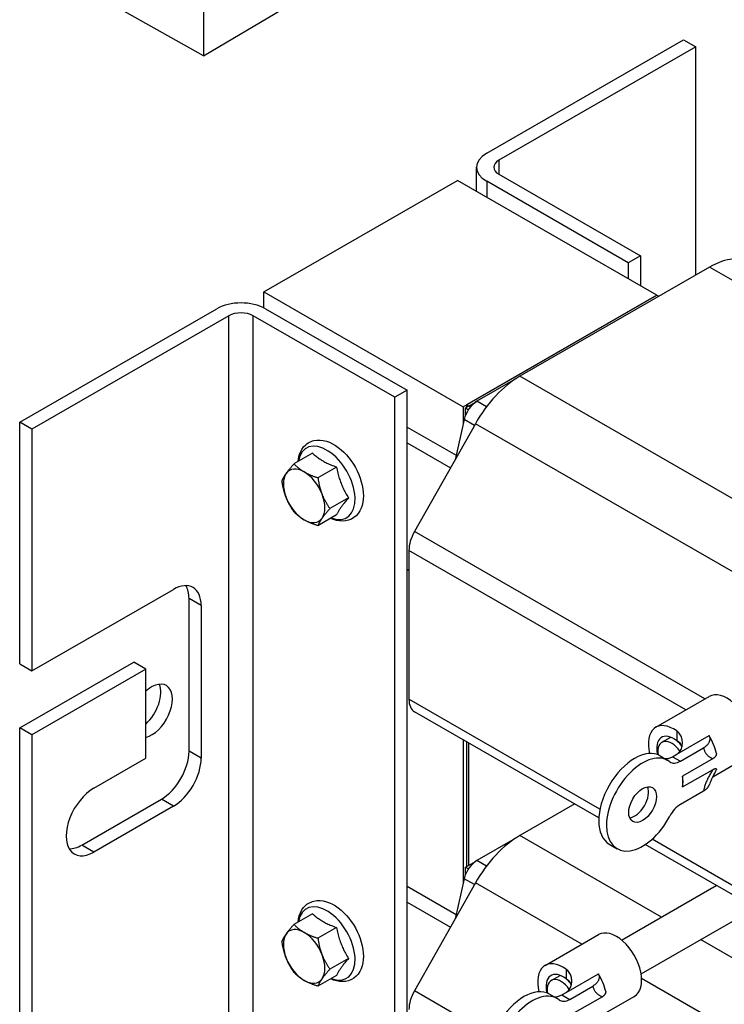
# Model space of a CAD drawing. Units: inches. Extents: x -36 to 74, y 11 to 106.
# Drawn here: x -30 to -25, y 83 to 89 of the extents above; entities that cross this region are included whole.
import ezdxf

# ---------------------------------------------------------------- set-up
doc = ezdxf.new("R2010")
doc.units = ezdxf.units.IN
doc.header["$MEASUREMENT"] = 0

msp = doc.modelspace()

# ---------------------------------------------------------------- linework, layer by layer
at = {"color": 7}
for p, q in [((-28.4804, 90.0153), (-28.4804, 89.1978)), ((-28.4804, 89.1978), (-29.286, 89.65)), ((-28.4804, 89.1978), (-27.9759, 89.4958)), ((-26.6709, 88.5742), (-25.4123, 89.299)), ((-25.4123, 89.299), (-25.3345, 89.2542)), ((-25.3345, 89.2542), (-26.5931, 88.5294)), ((-25.3345, 87.7963), (-25.3345, 89.2542)), ((-26.7353, 88.3304), (-26.7353, 88.4846)), ((-26.5931, 88.5294), (-26.5931, 88.4399)), ((-26.5931, 88.4399), (-25.688, 87.9186)), ((-28.0942, 87.6877), (-26.8567, 88.4003)), ((-25.5839, 87.6673), (-26.8567, 88.4003)), ((-25.7658, 87.8738), (-26.6709, 88.3951)), ((-26.6709, 88.3951), (-26.6709, 88.2933)), ((-25.688, 87.9186), (-25.7658, 87.8738)), ((-25.688, 87.9186), (-25.688, 87.7273)), ((-25.7658, 87.8738), (-25.7658, 87.7721)), ((-25.2477, 87.8462), (-26.4587, 87.1489)), ((-22.7728, 86.4211), (-25.2477, 87.8462)), ((-28.0942, 87.6877), (-26.8214, 86.9547)), ((-28.0942, 87.5856), (-28.0942, 87.6877)), ((-26.8214, 86.9547), (-25.5839, 87.6673)), ((-25.5839, 87.6673), (-26.8002, 86.967)), ((-25.5839, 87.6673), (-25.5712, 87.66)), ((-29.6549, 86.8559), (-28.3962, 87.5807)), ((-28.3185, 87.5359), (-29.5771, 86.8111)), ((-28.3185, 80.178), (-28.3185, 87.5359)), ((-27.2578, 87.0147), (-28.1629, 87.5359)), ((-28.1629, 80.178), (-28.1629, 87.5359)), ((-28.0851, 87.5807), (-27.18, 87.0595)), ((-26.4895, 87.1297), (-26.7334, 86.9893)), ((-23.9838, 85.7237), (-26.4587, 87.1489)), ((-27.18, 87.0595), (-27.2578, 87.0147)), ((-27.18, 79.7015), (-27.18, 87.0595)), ((-27.2578, 79.6567), (-27.2578, 87.0147)), ((-26.8072, 86.9466), (-26.7386, 86.9861)), ((-26.786, 86.9588), (-26.7386, 86.9861)), ((-26.672, 86.954), (-26.7334, 86.9893)), ((-26.8214, 86.9547), (-26.8214, 86.843)), ((-26.8072, 86.9466), (-26.7877, 86.9353)), ((-26.8072, 86.8969), (-26.8072, 86.9466)), ((-26.8002, 86.967), (-26.8002, 86.9507)), ((-26.786, 86.9588), (-26.8002, 86.967)), ((-29.6549, 85.3107), (-29.6549, 86.8559)), ((-29.5771, 86.8111), (-29.6549, 86.8559)), ((-26.7431, 86.8459), (-27.133, 86.1561)), ((-26.8146, 86.873), (-26.8732, 86.6157)), ((-26.7491, 86.8353), (-26.8146, 86.873)), ((-24.2682, 85.4207), (-26.7431, 86.8459)), ((-29.5771, 86.8111), (-29.5771, 85.2659)), ((-27.18, 86.8245), (-26.8667, 86.6441)), ((-27.18, 86.7227), (-26.9029, 86.5631)), ((-27.7834, 86.6574), (-27.9023, 86.5889)), ((-27.6303, 86.5692), (-27.7492, 86.5008)), ((-27.5538, 86.3719), (-27.6727, 86.3034)), ((-27.6303, 86.2627), (-27.7492, 86.1942)), ((-25.2762, 85.0868), (-27.133, 86.1561)), ((-25.3975, 85.017), (-27.1679, 86.0364)), ((-27.1679, 86.0364), (-27.1679, 85.0851)), ((-27.1679, 85.9079), (-27.18, 85.9149)), ((-29.5771, 85.2659), (-28.672, 85.7871)), ((-28.573, 84.7523), (-28.573, 85.7293)), ((-28.4952, 85.6845), (-28.573, 85.7293)), ((-28.4952, 85.6845), (-28.4952, 84.7076)), ((-29.6549, 84.9019), (-28.9266, 85.3213)), ((-29.6549, 85.3107), (-29.5771, 85.2659)), ((-28.8488, 85.2765), (-29.5771, 84.8571)), ((-28.8488, 85.2765), (-28.9266, 85.3213)), ((-28.8488, 84.7083), (-28.8488, 85.2765)), ((-25.9472, 84.3822), (-27.1679, 85.0851)), ((-25.5902, 84.906), (-25.2487, 85.1027)), ((-25.9546, 84.327), (-27.1315, 85.0047)), ((-29.5771, 84.8571), (-29.6549, 84.9019)), ((-29.6549, 81.4519), (-29.6549, 84.9019)), ((-29.5771, 84.8571), (-29.5771, 81.4071)), ((-25.5509, 84.8098), (-25.4946, 84.8422)), ((-25.4567, 84.882), (-25.4567, 84.82)), ((-25.4567, 84.7334), (-25.2502, 84.8523)), ((-26.8214, 84.8261), (-26.8214, 83.908)), ((-26.8002, 84.8139), (-26.8002, 84.0157)), ((-26.786, 84.0238), (-26.786, 84.8058)), ((-25.4335, 84.6889), (-25.2854, 84.7742)), ((-29.1811, 84.517), (-28.8488, 84.7083)), ((-28.4952, 84.7076), (-28.573, 84.7523)), ((-25.5626, 84.7228), (-25.5124, 84.6938)), ((-25.4837, 84.7179), (-25.4567, 84.7334)), ((-25.4837, 84.7179), (-25.4335, 84.6889)), ((-25.2241, 84.7061), (-25.4192, 84.5937)), ((-25.2264, 84.5893), (-25.0212, 84.7075)), ((-25.4192, 84.5242), (-25.2241, 84.6365)), ((-25.4192, 84.5937), (-25.4192, 84.5242)), ((-25.2854, 84.4978), (-25.4335, 84.4125)), ((-29.2589, 84.153), (-28.7498, 84.4462)), ((-28.672, 84.4014), (-29.1811, 84.1082)), ((-28.672, 84.4014), (-28.7498, 84.4462)), ((-26.1084, 84.4156), (-26.4587, 84.2139)), ((-25.5541, 83.6929), (-26.4587, 84.2139)), ((-29.1811, 84.1082), (-29.2589, 84.153)), ((-26.4895, 84.1947), (-26.7334, 84.0543)), ((-25.8875, 84.1586), (-25.8372, 84.1297)), ((-24.6566, 83.5795), (-25.6579, 84.1561)), ((-24.693, 83.6599), (-25.6139, 84.1902)), ((-26.8072, 84.0116), (-26.7386, 84.0511)), ((-26.8072, 84.0116), (-26.7877, 84.0003)), ((-26.8072, 83.9619), (-26.8072, 84.0116)), ((-26.672, 84.019), (-26.7334, 84.0543)), ((-27.18, 83.8895), (-26.8667, 83.7091)), ((-26.7431, 83.9109), (-27.133, 83.2211)), ((-26.8146, 83.938), (-26.8732, 83.6807)), ((-26.7491, 83.9003), (-26.8146, 83.938)), ((-26.0626, 83.519), (-26.7431, 83.9109)), ((-25.8089, 83.5462), (-25.2038, 83.8946)), ((-27.18, 83.7877), (-26.9029, 83.6281)), ((-27.7834, 83.7142), (-27.9023, 83.6458)), ((-25.6841, 83.3296), (-24.9533, 83.7504)), ((-27.6303, 83.6261), (-27.7492, 83.5576)), ((-26.2974, 83.3838), (-25.9558, 83.5805)), ((-23.9838, 82.7887), (-25.3036, 83.5487)), ((-27.5538, 83.4287), (-27.6727, 83.3602)), ((-27.6303, 83.3195), (-27.7492, 83.251)), ((-26.258, 83.2876), (-26.2018, 83.32)), ((-26.1638, 83.3598), (-26.1638, 83.2978)), ((-26.1638, 83.2112), (-25.9573, 83.3301)), ((-24.2682, 82.4857), (-25.681, 83.2993)), ((-26.6329, 82.9331), (-27.133, 83.2211)), ((-26.2697, 83.2005), (-26.2195, 83.1716)), ((-26.1908, 83.1956), (-26.1638, 83.2112)), ((-26.1908, 83.1956), (-26.1406, 83.1667)), ((-26.1406, 83.1667), (-25.9925, 83.252)), ((-25.9312, 83.1839), (-26.1263, 83.0715)), ((-25.9335, 83.0671), (-25.7283, 83.1853))]:
    msp.add_line(p, q, dxfattribs=at)
at = {"color": 7, "flags": 128}
for points in [[(-27.8765, 86.6038), (-27.8736, 86.6246), (-27.8686, 86.6446), (-27.8615, 86.6635), (-27.8522, 86.6812), (-27.8407, 86.6973), (-27.8269, 86.7114), (-27.8192, 86.7175), (-27.811, 86.7231), (-27.8024, 86.7279), (-27.7935, 86.7321), (-27.7842, 86.7355), (-27.7747, 86.7381), (-27.7552, 86.7412), (-27.7353, 86.7414), (-27.7154, 86.739), (-27.6955, 86.7342), (-27.6759, 86.7272), (-27.6566, 86.7181), (-27.6376, 86.7071), (-27.6192, 86.6943), (-27.6012, 86.6799), (-27.5838, 86.6639), (-27.5672, 86.6466), (-27.5514, 86.628), (-27.5365, 86.6083), (-27.5227, 86.5876), (-27.5099, 86.5662), (-27.4984, 86.5441), (-27.4881, 86.5215), (-27.4793, 86.4986), (-27.4719, 86.4755), (-27.466, 86.4524), (-27.4617, 86.4295), (-27.4591, 86.4069), (-27.4582, 86.3847)], [(-27.7834, 86.6574), (-27.7778, 86.6523), (-27.7723, 86.6474), (-27.7668, 86.6428), (-27.7613, 86.6383), (-27.7558, 86.6341), (-27.7504, 86.63), (-27.7449, 86.626), (-27.7393, 86.6221), (-27.7337, 86.6184), (-27.7281, 86.6148), (-27.7223, 86.6113), (-27.7164, 86.6078), (-27.7105, 86.6044), (-27.7043, 86.6011), (-27.698, 86.5979), (-27.6916, 86.5946), (-27.6849, 86.5915), (-27.678, 86.5883), (-27.6709, 86.5851), (-27.6634, 86.582), (-27.6557, 86.5788), (-27.6476, 86.5757), (-27.6392, 86.5725), (-27.6303, 86.5692)], [(-27.9789, 86.4797), (-27.9781, 86.4817), (-27.9773, 86.4836), (-27.9765, 86.4855), (-27.9757, 86.4874), (-27.9748, 86.4894), (-27.9739, 86.4913), (-27.973, 86.4932), (-27.9721, 86.4951), (-27.9711, 86.4971), (-27.9701, 86.499), (-27.969, 86.5009), (-27.968, 86.5029), (-27.9669, 86.5048), (-27.9658, 86.5068), (-27.9646, 86.5088), (-27.9634, 86.5108), (-27.9622, 86.5128), (-27.9609, 86.5148), (-27.9596, 86.5169), (-27.9582, 86.519), (-27.9569, 86.5211), (-27.9554, 86.5232), (-27.954, 86.5253), (-27.9524, 86.5275)], [(-27.9524, 86.5275), (-27.9509, 86.5297), (-27.9493, 86.5319), (-27.9477, 86.5342), (-27.946, 86.5364), (-27.9443, 86.5387), (-27.9425, 86.541), (-27.9407, 86.5434), (-27.9389, 86.5457), (-27.937, 86.5481), (-27.9351, 86.5505), (-27.9331, 86.553), (-27.9311, 86.5555), (-27.929, 86.558), (-27.9269, 86.5606), (-27.9247, 86.5632), (-27.9225, 86.5659), (-27.9202, 86.5686), (-27.9178, 86.5713), (-27.9154, 86.5741), (-27.9129, 86.577), (-27.9104, 86.5799), (-27.9078, 86.5828), (-27.9051, 86.5858), (-27.9023, 86.5889)], [(-27.9023, 86.5889), (-27.8998, 86.5863), (-27.8973, 86.5838), (-27.8948, 86.5813), (-27.8922, 86.5788), (-27.8897, 86.5765), (-27.8871, 86.5741), (-27.8846, 86.5718), (-27.882, 86.5696), (-27.8794, 86.5673), (-27.8768, 86.5652), (-27.8742, 86.563), (-27.8716, 86.5609), (-27.8689, 86.5589), (-27.8663, 86.5568), (-27.8635, 86.5548), (-27.8608, 86.5529), (-27.858, 86.5509), (-27.8552, 86.549), (-27.8524, 86.5471), (-27.8495, 86.5453), (-27.8466, 86.5434), (-27.8437, 86.5416), (-27.8407, 86.5398), (-27.8376, 86.538)], [(-27.8376, 86.538), (-27.8345, 86.5363), (-27.8314, 86.5346), (-27.8283, 86.5329), (-27.8251, 86.5312), (-27.8218, 86.5295), (-27.8185, 86.5279), (-27.8152, 86.5263), (-27.8119, 86.5247), (-27.8084, 86.5231), (-27.805, 86.5215), (-27.8014, 86.52), (-27.7978, 86.5185), (-27.7942, 86.517), (-27.7905, 86.5155), (-27.7867, 86.514), (-27.7829, 86.5125), (-27.779, 86.511), (-27.775, 86.5095), (-27.7709, 86.5081), (-27.7668, 86.5066), (-27.7625, 86.5051), (-27.7582, 86.5037), (-27.7538, 86.5022), (-27.7492, 86.5008)], [(-27.6303, 86.5692), (-27.6283, 86.559), (-27.6263, 86.5491), (-27.6242, 86.5396), (-27.622, 86.5305), (-27.6198, 86.5216), (-27.6174, 86.513), (-27.615, 86.5046), (-27.6126, 86.4964), (-27.61, 86.4884), (-27.6073, 86.4805), (-27.6045, 86.4727), (-27.6016, 86.4651), (-27.5986, 86.4575), (-27.5954, 86.4499), (-27.5921, 86.4424), (-27.5887, 86.4349), (-27.5851, 86.4273), (-27.5813, 86.4197), (-27.5773, 86.4121), (-27.5731, 86.4043), (-27.5687, 86.3965), (-27.564, 86.3885), (-27.559, 86.3803), (-27.5538, 86.3719)], [(-27.9524, 86.3742), (-27.954, 86.3782), (-27.9554, 86.3822), (-27.9569, 86.3862), (-27.9582, 86.3902), (-27.9596, 86.3942), (-27.9609, 86.3983), (-27.9622, 86.4024), (-27.9634, 86.4065), (-27.9646, 86.4107), (-27.9658, 86.4149), (-27.9669, 86.4191), (-27.968, 86.4234), (-27.969, 86.4278), (-27.9701, 86.4322), (-27.9711, 86.4366), (-27.9721, 86.4411), (-27.973, 86.4457), (-27.9739, 86.4503), (-27.9748, 86.455), (-27.9757, 86.4598), (-27.9765, 86.4646), (-27.9773, 86.4696), (-27.9781, 86.4746), (-27.9789, 86.4797)], [(-27.7492, 86.5008), (-27.7485, 86.4957), (-27.7477, 86.4906), (-27.7469, 86.4857), (-27.746, 86.4808), (-27.7452, 86.4761), (-27.7443, 86.4714), (-27.7434, 86.4667), (-27.7424, 86.4622), (-27.7414, 86.4577), (-27.7404, 86.4532), (-27.7394, 86.4488), (-27.7383, 86.4445), (-27.7372, 86.4402), (-27.7361, 86.4359), (-27.735, 86.4317), (-27.7338, 86.4276), (-27.7325, 86.4234), (-27.7313, 86.4193), (-27.7299, 86.4153), (-27.7286, 86.4112), (-27.7272, 86.4072), (-27.7258, 86.4032), (-27.7243, 86.3992), (-27.7228, 86.3953)], [(-27.9023, 86.2824), (-27.9051, 86.2863), (-27.9078, 86.2903), (-27.9104, 86.2942), (-27.9129, 86.298), (-27.9154, 86.3019), (-27.9178, 86.3057), (-27.9202, 86.3095), (-27.9225, 86.3133), (-27.9247, 86.3171), (-27.9269, 86.3208), (-27.929, 86.3246), (-27.9311, 86.3284), (-27.9331, 86.3321), (-27.9351, 86.3359), (-27.937, 86.3396), (-27.9389, 86.3434), (-27.9407, 86.3472), (-27.9425, 86.351), (-27.9443, 86.3548), (-27.946, 86.3586), (-27.9477, 86.3625), (-27.9493, 86.3664), (-27.9509, 86.3703), (-27.9524, 86.3742)], [(-27.7228, 86.3953), (-27.7213, 86.3913), (-27.7197, 86.3874), (-27.718, 86.3835), (-27.7164, 86.3797), (-27.7147, 86.3758), (-27.7129, 86.372), (-27.7111, 86.3682), (-27.7093, 86.3645), (-27.7074, 86.3607), (-27.7055, 86.3569), (-27.7035, 86.3532), (-27.7015, 86.3494), (-27.6994, 86.3456), (-27.6973, 86.3419), (-27.6951, 86.3381), (-27.6928, 86.3343), (-27.6906, 86.3305), (-27.6882, 86.3267), (-27.6858, 86.3229), (-27.6833, 86.3191), (-27.6808, 86.3152), (-27.6781, 86.3113), (-27.6755, 86.3074), (-27.6727, 86.3034)], [(-27.4582, 86.3847), (-27.4591, 86.3638), (-27.4617, 86.3435), (-27.4662, 86.324), (-27.4726, 86.3055), (-27.4811, 86.2881), (-27.4917, 86.2721), (-27.5044, 86.2578), (-27.5191, 86.2456), (-27.5356, 86.2359), (-27.5533, 86.2289), (-27.572, 86.2248), (-27.5911, 86.2233), (-27.6104, 86.2244), (-27.6297, 86.2278), (-27.6488, 86.2335), (-27.6677, 86.2411)], [(-27.5538, 86.3719), (-27.559, 86.3658), (-27.564, 86.36), (-27.5687, 86.3544), (-27.5731, 86.349), (-27.5773, 86.3439), (-27.5813, 86.3389), (-27.5851, 86.3341), (-27.5887, 86.3294), (-27.5921, 86.3248), (-27.5954, 86.3204), (-27.5986, 86.316), (-27.6016, 86.3118), (-27.6045, 86.3076), (-27.6073, 86.3034), (-27.61, 86.2994), (-27.6126, 86.2953), (-27.615, 86.2913), (-27.6174, 86.2873), (-27.6198, 86.2832), (-27.622, 86.2792), (-27.6242, 86.2751), (-27.6263, 86.271), (-27.6283, 86.2669), (-27.6303, 86.2627)], [(-27.8376, 86.2315), (-27.8407, 86.2332), (-27.8437, 86.235), (-27.8466, 86.2369), (-27.8495, 86.2387), (-27.8524, 86.2406), (-27.8552, 86.2424), (-27.858, 86.2444), (-27.8608, 86.2463), (-27.8635, 86.2483), (-27.8663, 86.2503), (-27.8689, 86.2523), (-27.8716, 86.2544), (-27.8742, 86.2565), (-27.8768, 86.2586), (-27.8794, 86.2608), (-27.882, 86.263), (-27.8846, 86.2652), (-27.8871, 86.2675), (-27.8897, 86.2699), (-27.8922, 86.2723), (-27.8948, 86.2747), (-27.8973, 86.2772), (-27.8998, 86.2798), (-27.9023, 86.2824)], [(-27.6727, 86.3034), (-27.6755, 86.3003), (-27.6781, 86.2973), (-27.6808, 86.2943), (-27.6833, 86.2914), (-27.6858, 86.2886), (-27.6882, 86.2858), (-27.6906, 86.283), (-27.6928, 86.2803), (-27.6951, 86.2777), (-27.6973, 86.2751), (-27.6994, 86.2725), (-27.7015, 86.27), (-27.7035, 86.2675), (-27.7055, 86.265), (-27.7074, 86.2626), (-27.7093, 86.2602), (-27.7111, 86.2578), (-27.7129, 86.2555), (-27.7147, 86.2532), (-27.7164, 86.2509), (-27.718, 86.2486), (-27.7197, 86.2464), (-27.7213, 86.2442), (-27.7228, 86.242)], [(-27.7492, 86.1942), (-27.7538, 86.1956), (-27.7582, 86.1971), (-27.7625, 86.1986), (-27.7668, 86.2), (-27.7709, 86.2015), (-27.775, 86.2029), (-27.779, 86.2044), (-27.7829, 86.2059), (-27.7867, 86.2074), (-27.7905, 86.2089), (-27.7942, 86.2104), (-27.7978, 86.2119), (-27.8014, 86.2134), (-27.805, 86.215), (-27.8084, 86.2165), (-27.8119, 86.2181), (-27.8152, 86.2197), (-27.8185, 86.2213), (-27.8218, 86.2229), (-27.8251, 86.2246), (-27.8283, 86.2263), (-27.8314, 86.228), (-27.8345, 86.2297), (-27.8376, 86.2315)], [(-27.7228, 86.242), (-27.7243, 86.2398), (-27.7258, 86.2377), (-27.7272, 86.2355), (-27.7286, 86.2334), (-27.7299, 86.2314), (-27.7313, 86.2293), (-27.7325, 86.2273), (-27.7338, 86.2253), (-27.735, 86.2233), (-27.7361, 86.2213), (-27.7372, 86.2193), (-27.7383, 86.2173), (-27.7394, 86.2154), (-27.7404, 86.2135), (-27.7414, 86.2115), (-27.7424, 86.2096), (-27.7434, 86.2077), (-27.7443, 86.2058), (-27.7452, 86.2038), (-27.746, 86.2019), (-27.7469, 86.2), (-27.7477, 86.1981), (-27.7485, 86.1961), (-27.7492, 86.1942)], [(-25.4567, 84.7334), (-25.451, 84.7371), (-25.4457, 84.7415), (-25.4409, 84.7464), (-25.4365, 84.7519), (-25.4326, 84.7578), (-25.4292, 84.7642), (-25.4264, 84.7709), (-25.4241, 84.7779), (-25.4223, 84.785), (-25.421, 84.7922), (-25.4203, 84.7993), (-25.4201, 84.8064), (-25.4203, 84.8135), (-25.4211, 84.8206), (-25.4223, 84.8278), (-25.4241, 84.835), (-25.4264, 84.842), (-25.4292, 84.8487), (-25.4326, 84.8553), (-25.4366, 84.8614), (-25.441, 84.8672), (-25.4458, 84.8726), (-25.451, 84.8776), (-25.4567, 84.882)], [(-25.2502, 84.8523), (-25.2487, 84.8489), (-25.2475, 84.8455), (-25.2465, 84.842), (-25.2459, 84.8385), (-25.2454, 84.835), (-25.2453, 84.8314), (-25.2454, 84.8279), (-25.2458, 84.8244), (-25.2464, 84.8209), (-25.2473, 84.8174), (-25.2484, 84.8139), (-25.2498, 84.8105), (-25.2515, 84.8071), (-25.2534, 84.8038), (-25.2555, 84.8005), (-25.2579, 84.7972), (-25.2605, 84.794), (-25.2634, 84.7909), (-25.2665, 84.7879), (-25.2698, 84.785), (-25.2734, 84.7821), (-25.2772, 84.7794), (-25.2812, 84.7768), (-25.2854, 84.7742)], [(-25.4231, 84.7813), (-25.4255, 84.7865), (-25.4287, 84.7918), (-25.4369, 84.802)], [(-25.2854, 84.7743), (-25.2843, 84.7697), (-25.283, 84.7653), (-25.2816, 84.7611), (-25.28, 84.757), (-25.2783, 84.7531), (-25.2764, 84.7493), (-25.2744, 84.7457), (-25.2723, 84.7422), (-25.27, 84.7388), (-25.2676, 84.7357), (-25.2651, 84.7326), (-25.2625, 84.7297), (-25.2598, 84.7269), (-25.257, 84.7243), (-25.2541, 84.7218), (-25.2511, 84.7195), (-25.248, 84.7173), (-25.2449, 84.7152), (-25.2416, 84.7133), (-25.2383, 84.7115), (-25.2349, 84.7099), (-25.2314, 84.7084), (-25.2278, 84.7071), (-25.2241, 84.7061)], [(-25.2034, 84.7386), (-25.2033, 84.7374), (-25.2033, 84.7361), (-25.2034, 84.7347), (-25.2036, 84.7334), (-25.2038, 84.7321), (-25.2041, 84.7307), (-25.2045, 84.7293), (-25.205, 84.7279), (-25.2055, 84.7264), (-25.2062, 84.7249), (-25.2069, 84.7234), (-25.2078, 84.7218), (-25.2087, 84.7203), (-25.2098, 84.7187), (-25.211, 84.7172), (-25.2123, 84.7156), (-25.2136, 84.7141), (-25.215, 84.7127), (-25.2165, 84.7114), (-25.218, 84.7102), (-25.2195, 84.7091), (-25.221, 84.708), (-25.2226, 84.707), (-25.2241, 84.7061)], [(-25.2241, 84.6365), (-25.2226, 84.6374), (-25.221, 84.6382), (-25.2195, 84.639), (-25.218, 84.6397), (-25.2165, 84.6403), (-25.215, 84.6408), (-25.2136, 84.6412), (-25.2123, 84.6415), (-25.211, 84.6418), (-25.2098, 84.6419), (-25.2087, 84.6419), (-25.2078, 84.6418), (-25.2069, 84.6416), (-25.2062, 84.6413), (-25.2055, 84.641), (-25.205, 84.6406), (-25.2045, 84.6401), (-25.2041, 84.6397), (-25.2038, 84.6391), (-25.2036, 84.6386), (-25.2034, 84.638), (-25.2033, 84.6373), (-25.2033, 84.6366), (-25.2034, 84.6357)], [(-25.2241, 84.6365), (-25.2278, 84.6312), (-25.2314, 84.6258), (-25.2348, 84.6204), (-25.2382, 84.6149), (-25.2416, 84.6093), (-25.2448, 84.6036), (-25.248, 84.5979), (-25.2511, 84.5921), (-25.254, 84.5863), (-25.257, 84.5805), (-25.2598, 84.5746), (-25.2625, 84.5688), (-25.2651, 84.5628), (-25.2676, 84.5569), (-25.27, 84.551), (-25.2722, 84.545), (-25.2744, 84.5391), (-25.2764, 84.5331), (-25.2783, 84.5272), (-25.28, 84.5213), (-25.2816, 84.5153), (-25.283, 84.5095), (-25.2843, 84.5036), (-25.2854, 84.4978)], [(-25.2163, 84.6065), (-25.2259, 84.5903), (-25.2344, 84.5737), (-25.2417, 84.557), (-25.2448, 84.5487), (-25.2474, 84.5407)], [(-25.2854, 84.4978), (-25.2829, 84.4993), (-25.2805, 84.5008), (-25.2782, 84.5023), (-25.276, 84.5039), (-25.2738, 84.5055), (-25.2717, 84.5071), (-25.2696, 84.5088), (-25.2677, 84.5105), (-25.2658, 84.5122), (-25.264, 84.5139), (-25.2623, 84.5157), (-25.2606, 84.5175), (-25.2591, 84.5193), (-25.2576, 84.5212), (-25.2562, 84.5231), (-25.2549, 84.525), (-25.2536, 84.5269), (-25.2525, 84.5288), (-25.2514, 84.5308), (-25.2504, 84.5327), (-25.2495, 84.5347), (-25.2487, 84.5367), (-25.248, 84.5387), (-25.2474, 84.5407)], [(-27.8765, 83.6606), (-27.8736, 83.6815), (-27.8686, 83.7014), (-27.8615, 83.7203), (-27.8522, 83.738), (-27.8407, 83.7541), (-27.8269, 83.7682), (-27.8192, 83.7744), (-27.811, 83.7799), (-27.8024, 83.7847), (-27.7935, 83.7889), (-27.7842, 83.7923), (-27.7747, 83.795), (-27.7552, 83.798), (-27.7353, 83.7983), (-27.7154, 83.7959), (-27.6955, 83.7911), (-27.6759, 83.784), (-27.6566, 83.7749), (-27.6376, 83.7639), (-27.6192, 83.7512), (-27.6012, 83.7367), (-27.5838, 83.7208), (-27.5672, 83.7034), (-27.5514, 83.6848), (-27.5365, 83.6651), (-27.5227, 83.6445), (-27.5099, 83.623), (-27.4984, 83.6009), (-27.4881, 83.5783), (-27.4793, 83.5554), (-27.4719, 83.5323), (-27.466, 83.5093), (-27.4617, 83.4864), (-27.4591, 83.4637), (-27.4582, 83.4416)], [(-27.7834, 83.7142), (-27.7778, 83.7091), (-27.7723, 83.7043), (-27.7668, 83.6996), (-27.7613, 83.6952), (-27.7558, 83.6909), (-27.7504, 83.6868), (-27.7449, 83.6828), (-27.7393, 83.679), (-27.7337, 83.6752), (-27.7281, 83.6716), (-27.7223, 83.6681), (-27.7164, 83.6647), (-27.7105, 83.6613), (-27.7043, 83.658), (-27.698, 83.6547), (-27.6916, 83.6515), (-27.6849, 83.6483), (-27.678, 83.6451), (-27.6709, 83.642), (-27.6634, 83.6388), (-27.6557, 83.6357), (-27.6476, 83.6325), (-27.6392, 83.6293), (-27.6303, 83.6261)], [(-27.9524, 83.5843), (-27.9509, 83.5865), (-27.9493, 83.5888), (-27.9477, 83.591), (-27.946, 83.5933), (-27.9443, 83.5955), (-27.9425, 83.5979), (-27.9407, 83.6002), (-27.9389, 83.6025), (-27.937, 83.6049), (-27.9351, 83.6074), (-27.9331, 83.6098), (-27.9311, 83.6123), (-27.929, 83.6148), (-27.9269, 83.6174), (-27.9247, 83.62), (-27.9225, 83.6227), (-27.9202, 83.6254), (-27.9178, 83.6281), (-27.9154, 83.6309), (-27.9129, 83.6338), (-27.9104, 83.6367), (-27.9078, 83.6397), (-27.9051, 83.6427), (-27.9023, 83.6458)], [(-27.9023, 83.6458), (-27.8998, 83.6432), (-27.8973, 83.6406), (-27.8948, 83.6381), (-27.8922, 83.6357), (-27.8897, 83.6333), (-27.8871, 83.6309), (-27.8846, 83.6286), (-27.882, 83.6264), (-27.8794, 83.6242), (-27.8768, 83.622), (-27.8742, 83.6199), (-27.8716, 83.6178), (-27.8689, 83.6157), (-27.8663, 83.6137), (-27.8635, 83.6117), (-27.8608, 83.6097), (-27.858, 83.6078), (-27.8552, 83.6059), (-27.8524, 83.604), (-27.8495, 83.6021), (-27.8466, 83.6003), (-27.8437, 83.5984), (-27.8407, 83.5966), (-27.8376, 83.5949)], [(-27.9789, 83.5366), (-27.9781, 83.5385), (-27.9773, 83.5404), (-27.9765, 83.5423), (-27.9757, 83.5443), (-27.9748, 83.5462), (-27.9739, 83.5481), (-27.973, 83.55), (-27.9721, 83.552), (-27.9711, 83.5539), (-27.9701, 83.5558), (-27.969, 83.5578), (-27.968, 83.5597), (-27.9669, 83.5617), (-27.9658, 83.5636), (-27.9646, 83.5656), (-27.9634, 83.5676), (-27.9622, 83.5696), (-27.9609, 83.5717), (-27.9596, 83.5737), (-27.9582, 83.5758), (-27.9569, 83.5779), (-27.9554, 83.58), (-27.954, 83.5822), (-27.9524, 83.5843)], [(-27.8376, 83.5949), (-27.8345, 83.5931), (-27.8314, 83.5914), (-27.8283, 83.5897), (-27.8251, 83.588), (-27.8218, 83.5864), (-27.8185, 83.5847), (-27.8152, 83.5831), (-27.8119, 83.5815), (-27.8084, 83.5799), (-27.805, 83.5784), (-27.8014, 83.5768), (-27.7978, 83.5753), (-27.7942, 83.5738), (-27.7905, 83.5723), (-27.7867, 83.5708), (-27.7829, 83.5693), (-27.779, 83.5678), (-27.775, 83.5663), (-27.7709, 83.5649), (-27.7668, 83.5634), (-27.7625, 83.562), (-27.7582, 83.5605), (-27.7538, 83.5591), (-27.7492, 83.5576)], [(-27.6303, 83.6261), (-27.6283, 83.6158), (-27.6263, 83.606), (-27.6242, 83.5965), (-27.622, 83.5873), (-27.6198, 83.5784), (-27.6174, 83.5698), (-27.615, 83.5614), (-27.6126, 83.5532), (-27.61, 83.5452), (-27.6073, 83.5373), (-27.6045, 83.5296), (-27.6016, 83.5219), (-27.5986, 83.5143), (-27.5954, 83.5067), (-27.5921, 83.4992), (-27.5887, 83.4917), (-27.5851, 83.4841), (-27.5813, 83.4766), (-27.5773, 83.4689), (-27.5731, 83.4612), (-27.5687, 83.4533), (-27.564, 83.4453), (-27.559, 83.4371), (-27.5538, 83.4287)], [(-27.9524, 83.4311), (-27.954, 83.435), (-27.9554, 83.439), (-27.9569, 83.443), (-27.9582, 83.447), (-27.9596, 83.4511), (-27.9609, 83.4551), (-27.9622, 83.4592), (-27.9634, 83.4634), (-27.9646, 83.4675), (-27.9658, 83.4717), (-27.9669, 83.476), (-27.968, 83.4803), (-27.969, 83.4846), (-27.9701, 83.489), (-27.9711, 83.4934), (-27.9721, 83.4979), (-27.973, 83.5025), (-27.9739, 83.5071), (-27.9748, 83.5118), (-27.9757, 83.5166), (-27.9765, 83.5215), (-27.9773, 83.5264), (-27.9781, 83.5314), (-27.9789, 83.5366)], [(-27.7492, 83.5576), (-27.7485, 83.5525), (-27.7477, 83.5475), (-27.7469, 83.5425), (-27.746, 83.5377), (-27.7452, 83.5329), (-27.7443, 83.5282), (-27.7434, 83.5236), (-27.7424, 83.519), (-27.7414, 83.5145), (-27.7404, 83.51), (-27.7394, 83.5057), (-27.7383, 83.5013), (-27.7372, 83.497), (-27.7361, 83.4928), (-27.735, 83.4886), (-27.7338, 83.4844), (-27.7325, 83.4803), (-27.7313, 83.4762), (-27.7299, 83.4721), (-27.7286, 83.4681), (-27.7272, 83.464), (-27.7258, 83.46), (-27.7243, 83.4561), (-27.7228, 83.4521)], [(-27.7228, 83.4521), (-27.7213, 83.4482), (-27.7197, 83.4442), (-27.718, 83.4404), (-27.7164, 83.4365), (-27.7147, 83.4327), (-27.7129, 83.4289), (-27.7111, 83.4251), (-27.7093, 83.4213), (-27.7074, 83.4175), (-27.7055, 83.4137), (-27.7035, 83.41), (-27.7015, 83.4062), (-27.6994, 83.4025), (-27.6973, 83.3987), (-27.6951, 83.3949), (-27.6928, 83.3912), (-27.6906, 83.3874), (-27.6882, 83.3836), (-27.6858, 83.3797), (-27.6833, 83.3759), (-27.6808, 83.372), (-27.6781, 83.3681), (-27.6755, 83.3642), (-27.6727, 83.3602)], [(-27.9023, 83.3392), (-27.9051, 83.3432), (-27.9078, 83.3471), (-27.9104, 83.351), (-27.9129, 83.3549), (-27.9154, 83.3587), (-27.9178, 83.3625), (-27.9202, 83.3663), (-27.9225, 83.3701), (-27.9247, 83.3739), (-27.9269, 83.3777), (-27.929, 83.3814), (-27.9311, 83.3852), (-27.9331, 83.3889), (-27.9351, 83.3927), (-27.937, 83.3965), (-27.9389, 83.4002), (-27.9407, 83.404), (-27.9425, 83.4078), (-27.9443, 83.4116), (-27.946, 83.4155), (-27.9477, 83.4193), (-27.9493, 83.4232), (-27.9509, 83.4271), (-27.9524, 83.4311)], [(-27.4582, 83.4416), (-27.4591, 83.4206), (-27.4617, 83.4004), (-27.4662, 83.3809), (-27.4726, 83.3623), (-27.4811, 83.3449), (-27.4917, 83.3289), (-27.5044, 83.3146), (-27.5191, 83.3025), (-27.5356, 83.2928), (-27.5533, 83.2858), (-27.572, 83.2816), (-27.5911, 83.2801), (-27.6104, 83.2812), (-27.6297, 83.2847), (-27.6488, 83.2903), (-27.6677, 83.298)], [(-27.5538, 83.4287), (-27.559, 83.4226), (-27.564, 83.4168), (-27.5687, 83.4112), (-27.5731, 83.4058), (-27.5773, 83.4007), (-27.5813, 83.3957), (-27.5851, 83.3909), (-27.5887, 83.3862), (-27.5921, 83.3816), (-27.5954, 83.3772), (-27.5986, 83.3729), (-27.6016, 83.3686), (-27.6045, 83.3644), (-27.6073, 83.3603), (-27.61, 83.3562), (-27.6126, 83.3521), (-27.615, 83.3481), (-27.6174, 83.3441), (-27.6198, 83.3401), (-27.622, 83.336), (-27.6242, 83.332), (-27.6263, 83.3279), (-27.6283, 83.3237), (-27.6303, 83.3195)], [(-27.8376, 83.2883), (-27.8407, 83.2901), (-27.8437, 83.2919), (-27.8466, 83.2937), (-27.8495, 83.2955), (-27.8524, 83.2974), (-27.8552, 83.2993), (-27.858, 83.3012), (-27.8608, 83.3031), (-27.8635, 83.3051), (-27.8663, 83.3071), (-27.8689, 83.3091), (-27.8716, 83.3112), (-27.8742, 83.3133), (-27.8768, 83.3154), (-27.8794, 83.3176), (-27.882, 83.3198), (-27.8846, 83.3221), (-27.8871, 83.3244), (-27.8897, 83.3267), (-27.8922, 83.3291), (-27.8948, 83.3315), (-27.8973, 83.334), (-27.8998, 83.3366), (-27.9023, 83.3392)], [(-27.6727, 83.3602), (-27.6755, 83.3571), (-27.6781, 83.3541), (-27.6808, 83.3512), (-27.6833, 83.3483), (-27.6858, 83.3454), (-27.6882, 83.3426), (-27.6906, 83.3399), (-27.6928, 83.3372), (-27.6951, 83.3345), (-27.6973, 83.3319), (-27.6994, 83.3293), (-27.7015, 83.3268), (-27.7035, 83.3243), (-27.7055, 83.3218), (-27.7074, 83.3194), (-27.7093, 83.317), (-27.7111, 83.3147), (-27.7129, 83.3123), (-27.7147, 83.31), (-27.7164, 83.3077), (-27.718, 83.3055), (-27.7197, 83.3032), (-27.7213, 83.301), (-27.7228, 83.2988)], [(-26.1638, 83.2112), (-26.1581, 83.2149), (-26.1528, 83.2193), (-26.148, 83.2242), (-26.1436, 83.2297), (-26.1397, 83.2356), (-26.1363, 83.242), (-26.1335, 83.2487), (-26.1312, 83.2557), (-26.1294, 83.2628), (-26.1281, 83.2699), (-26.1274, 83.2771), (-26.1272, 83.2842), (-26.1274, 83.2912), (-26.1282, 83.2984), (-26.1294, 83.3056), (-26.1312, 83.3127), (-26.1335, 83.3197), (-26.1363, 83.3265), (-26.1397, 83.333), (-26.1437, 83.3392), (-26.1481, 83.345), (-26.1529, 83.3504), (-26.1582, 83.3554), (-26.1638, 83.3598)], [(-25.9573, 83.3301), (-25.9558, 83.3267), (-25.9546, 83.3232), (-25.9536, 83.3198), (-25.953, 83.3163), (-25.9525, 83.3127), (-25.9524, 83.3092), (-25.9525, 83.3057), (-25.9529, 83.3021), (-25.9535, 83.2986), (-25.9544, 83.2952), (-25.9555, 83.2917), (-25.9569, 83.2883), (-25.9586, 83.2849), (-25.9605, 83.2815), (-25.9626, 83.2782), (-25.965, 83.275), (-25.9676, 83.2718), (-25.9705, 83.2687), (-25.9736, 83.2657), (-25.977, 83.2628), (-25.9805, 83.2599), (-25.9843, 83.2572), (-25.9883, 83.2545), (-25.9925, 83.252)], [(-27.7492, 83.251), (-27.7538, 83.2525), (-27.7582, 83.2539), (-27.7625, 83.2554), (-27.7668, 83.2568), (-27.7709, 83.2583), (-27.775, 83.2598), (-27.779, 83.2612), (-27.7829, 83.2627), (-27.7867, 83.2642), (-27.7905, 83.2657), (-27.7942, 83.2672), (-27.7978, 83.2687), (-27.8014, 83.2703), (-27.805, 83.2718), (-27.8084, 83.2734), (-27.8119, 83.2749), (-27.8152, 83.2765), (-27.8185, 83.2781), (-27.8218, 83.2798), (-27.8251, 83.2814), (-27.8283, 83.2831), (-27.8314, 83.2848), (-27.8345, 83.2865), (-27.8376, 83.2883)], [(-27.7228, 83.2988), (-27.7243, 83.2966), (-27.7258, 83.2945), (-27.7272, 83.2924), (-27.7286, 83.2903), (-27.7299, 83.2882), (-27.7313, 83.2861), (-27.7325, 83.2841), (-27.7338, 83.2821), (-27.735, 83.2801), (-27.7361, 83.2781), (-27.7372, 83.2761), (-27.7383, 83.2742), (-27.7394, 83.2722), (-27.7404, 83.2703), (-27.7414, 83.2684), (-27.7424, 83.2664), (-27.7434, 83.2645), (-27.7443, 83.2626), (-27.7452, 83.2607), (-27.746, 83.2587), (-27.7469, 83.2568), (-27.7477, 83.2549), (-27.7485, 83.253), (-27.7492, 83.251)], [(-26.1302, 83.2591), (-26.1326, 83.2643), (-26.1358, 83.2696), (-26.144, 83.2798)], [(-25.9925, 83.2521), (-25.9914, 83.2475), (-25.9901, 83.2431), (-25.9887, 83.2389), (-25.9871, 83.2348), (-25.9854, 83.2309), (-25.9835, 83.2271), (-25.9815, 83.2234), (-25.9794, 83.22), (-25.9771, 83.2166), (-25.9747, 83.2134), (-25.9722, 83.2104), (-25.9696, 83.2075), (-25.9669, 83.2047), (-25.9641, 83.2021), (-25.9612, 83.1996), (-25.9582, 83.1973), (-25.9551, 83.1951), (-25.952, 83.193), (-25.9487, 83.1911), (-25.9454, 83.1893), (-25.942, 83.1877), (-25.9385, 83.1862), (-25.9349, 83.1849), (-25.9312, 83.1838)], [(-25.9105, 83.2164), (-25.9104, 83.2151), (-25.9104, 83.2138), (-25.9105, 83.2125), (-25.9107, 83.2112), (-25.9109, 83.2099), (-25.9112, 83.2085), (-25.9116, 83.2071), (-25.9121, 83.2057), (-25.9126, 83.2042), (-25.9133, 83.2027), (-25.914, 83.2012), (-25.9149, 83.1996), (-25.9158, 83.1981), (-25.9169, 83.1965), (-25.9181, 83.1949), (-25.9194, 83.1934), (-25.9207, 83.1919), (-25.9222, 83.1905), (-25.9236, 83.1892), (-25.9251, 83.188), (-25.9266, 83.1869), (-25.9281, 83.1858), (-25.9297, 83.1848), (-25.9312, 83.1839)]]:
    msp.add_lwpolyline(points, dxfattribs=at)
at = {"color": 7}
for centre, major_axis, ratio, start_param, end_param in [((-26.5153, 88.4846), (-0.22, 0), 0.575862, 5.497787, 7.068583), ((-26.5153, 88.4846), (-0.11, 0), 0.575862, 5.497787, 7.068583), ((-25.2477, 87.3884), (0.2795, 0.4853), 0.578093, 0, 0.783464), ((-28.2407, 87.4911), (0.22, 0), 0.575862, 0.785398, 2.356194), ((-28.2407, 87.4911), (-0.11, 0), 0.575862, 3.926991, 5.497787), ((-26.4587, 86.691), (-0.2795, -0.4853), 0.578093, 3.925057, 4.726255), ((-26.7334, 86.8912), (-0.0599, -0.104), 0.578093, 3.925057, 5.201233), ((-27.6936, 86.4677), (-0.1282, 0.2226), 0.578093, 2.522584, 6.902194), ((-27.8376, 86.3847), (-0.0936, 0.1625), 0.578093, 0.263733, 1.310931), ((-27.8376, 86.3847), (-0.0936, 0.1625), 0.578093, 5.499721, 6.546918), ((-27.8376, 86.3847), (-0.0936, 0.1625), 0.578093, 4.452523, 5.499721), ((-27.8376, 86.3847), (0.0936, -0.1625), 0.578093, 4.452523, 5.499721), ((-27.8376, 86.3847), (0.0936, -0.1625), 0.578093, 0.263733, 1.310931), ((-27.8376, 86.3847), (0.0936, -0.1625), 0.578093, 5.499721, 6.546918), ((-27.0441, 86.1077), (-0.0873, -0.1517), 0.578093, 4.726255, 5.495853), ((-28.672, 85.5827), (0.1248, 0.2166), 0.578093, 5.495853, 7.06665), ((-28.7498, 85.6275), (0.1248, 0.2166), 0.578093, 5.495853, 5.967438), ((-28.8119, 85.0099), (0.0936, 0.1625), 0.578093, 3.643282, 7.348425), ((-28.8859, 85.0525), (0.0936, 0.1625), 0.578093, 4.208648, 5.87852), ((-27.0441, 85.1564), (-0.0873, -0.1517), 0.578093, 5.495853, 6.283185), ((-25.1349, 84.9051), (0.1138, -0.1976), 0.578093, 0, 3.141593), ((-25.4765, 84.7084), (-0.1138, 0.1976), 0.578093, 5.376603, 7.391019), ((-25.4765, 84.7084), (-0.0764, 0.1326), 0.578093, 5.315677, 7.372029), ((-25.3584, 84.7764), (0.1138, -0.1976), 0.578093, 1.066935, 1.622501), ((-25.725, 84.4407), (-0.1624, -0.2821), 0.578093, 3.141593, 6.283185), ((-25.4885, 84.7015), (-0.0624, 0.1083), 0.578093, 4.859088, 7.291263), ((-25.5451, 84.7691), (0.125, 0), 0.575862, 0.201669, 0.785398), ((-25.4765, 84.7084), (-0.0764, 0.1326), 0.578093, 5.125134, 5.315677), ((-28.7498, 84.6506), (0.1248, 0.2166), 0.578093, 3.925057, 5.495853), ((-28.672, 84.6058), (-0.1248, -0.2166), 0.578093, 0.783464, 2.354261), ((-25.6748, 84.4118), (-0.1624, -0.2821), 0.578093, 3.065404, 7.926303), ((-25.4837, 84.8201), (-0.0624, -0.1083), 0.578093, 0.14473, 0.783464), ((-25.4335, 84.7911), (-0.0624, -0.1083), 0.578093, 6.206996, 7.06665), ((-25.5776, 84.6502), (0.1138, -0.1976), 0.578093, 0.59974, 0.974924), ((-25.3584, 84.7764), (0.1138, -0.1976), 0.578093, 0.29486, 0.507729), ((-29.1811, 84.3126), (-0.1248, -0.2166), 0.578093, 3.925057, 7.06665), ((-25.725, 84.4407), (0.0624, 0.1083), 0.578093, 3.55405, 5.870727), ((-25.4335, 84.3104), (-0.0624, -0.1083), 0.578093, 3.925057, 4.78471), ((-26.4587, 83.7561), (-0.2795, -0.4853), 0.578093, 3.925057, 4.726255), ((-29.2589, 84.3574), (-0.1248, -0.2166), 0.578093, 0.315747, 0.783464), ((-26.7334, 83.9562), (-0.0599, -0.104), 0.578093, 3.925057, 5.201233), ((-27.6936, 83.5245), (-0.1282, 0.2226), 0.578093, 2.522584, 6.902194), ((-27.8376, 83.4416), (-0.0936, 0.1625), 0.578093, 0.263733, 1.310931), ((-27.8376, 83.4416), (-0.0936, 0.1625), 0.578093, 5.499721, 6.546918), ((-27.8376, 83.4416), (-0.0936, 0.1625), 0.578093, 4.452523, 5.499721), ((-25.842, 83.3829), (0.1138, -0.1976), 0.578093, 0, 3.141593), ((-27.8376, 83.4416), (0.0936, -0.1625), 0.578093, 0.263733, 1.310931), ((-27.8376, 83.4416), (0.0936, -0.1625), 0.578093, 4.452523, 5.499721), ((-26.1836, 83.1862), (-0.1138, 0.1976), 0.578093, 5.376603, 7.391019), ((-26.1836, 83.1862), (-0.0764, 0.1326), 0.578093, 5.315677, 7.372029), ((-26.0655, 83.2542), (0.1138, -0.1976), 0.578093, 1.066935, 1.622501), ((-27.8376, 83.4416), (0.0936, -0.1625), 0.578093, 5.499721, 6.546918), ((-26.1956, 83.1793), (-0.0624, 0.1083), 0.578093, 4.859088, 7.291263), ((-26.2522, 83.2469), (0.125, 0), 0.575862, 0.201669, 0.785398), ((-26.1836, 83.1862), (-0.0764, 0.1326), 0.578093, 5.125134, 5.315677), ((-27.0441, 83.1727), (-0.0873, -0.1517), 0.578093, 4.726255, 5.495853), ((-26.4321, 82.9185), (-0.1624, -0.2821), 0.578093, 3.141593, 6.283185), ((-26.3819, 82.8896), (-0.1624, -0.2821), 0.578093, 3.065404, 7.926303), ((-26.1908, 83.2978), (-0.0624, -0.1083), 0.578093, 0.14473, 0.783464), ((-26.1406, 83.2689), (-0.0624, -0.1083), 0.578093, 6.206996, 7.06665)]:
    msp.add_ellipse(centre, major_axis=major_axis, ratio=ratio, start_param=start_param, end_param=end_param, dxfattribs=at)
msp.add_ellipse((-25.6748, 84.4118), major_axis=(0.0624, 0.1083), ratio=0.578093, dxfattribs=at)

doc.saveas('drawing.dxf')
